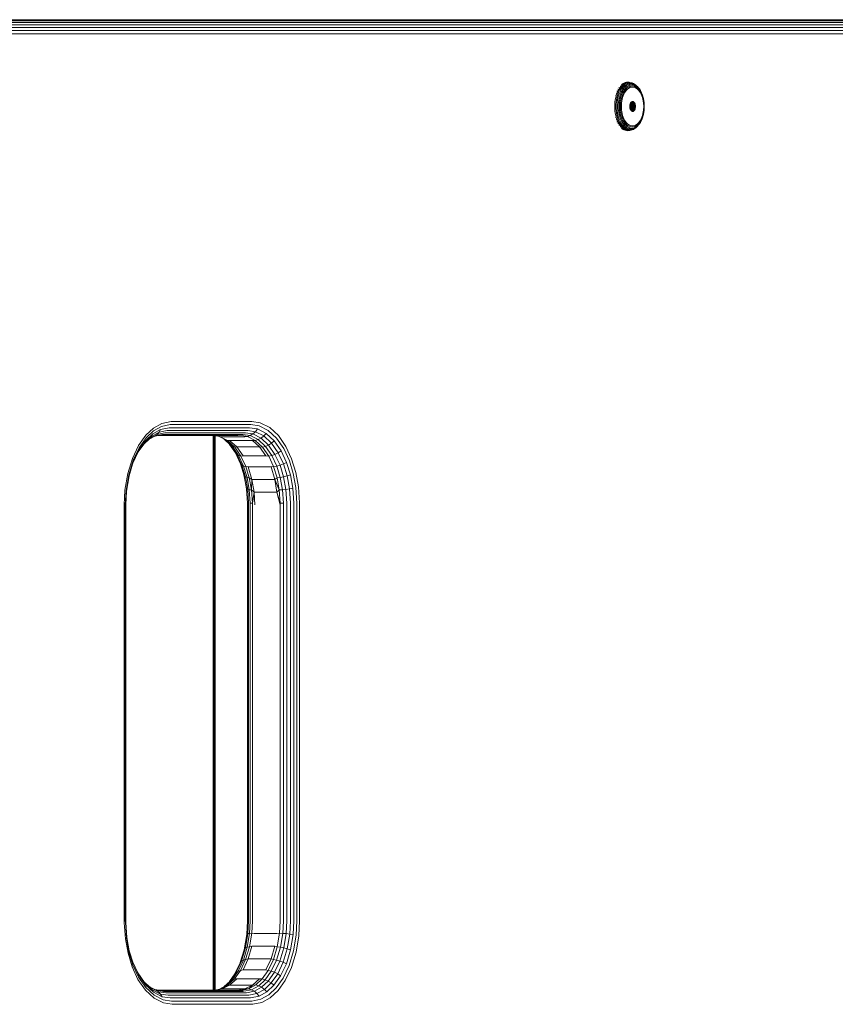
# Model space of a CAD drawing. Units: millimetres. Extents: x 1352 to 578302, y -1972 to 596964.
# Drawn here: x 6590 to 6825, y 6630 to 6915 of the extents above; entities that cross this region are included whole.
import ezdxf

# ---------------------------------------------------------------- set-up
doc = ezdxf.new("R2010")
doc.units = ezdxf.units.MM
doc.layers.add('Контур', color=7, linetype='Continuous', lineweight=15)

msp = doc.modelspace()

# ---------------------------------------------------------------- linework, layer by layer
at = {"layer": 'Контур'}
for p, q in [((7350.315, 6914.517), (6354.13, 6914.517)), ((7049.032, 6914.516), (6354.13, 6914.516)), ((6354.13, 6914.433), (7056.329, 6914.433)), ((7057.091, 6914.165), (6354.13, 6914.165)), ((7057.824, 6913.701), (6354.13, 6913.701)), ((7058.479, 6913.052), (6354.13, 6913.052)), ((7059.011, 6912.253), (6354.13, 6912.252)), ((7059.391, 6911.357), (6354.13, 6911.357)), ((7059.61, 6910.426), (6354.13, 6910.426)), ((6762.438, 6894.415), (6762.746, 6894.898)), ((6762.484, 6894.92), (6762.746, 6894.898)), ((6762.746, 6894.898), (6763.079, 6895.321)), ((6762.818, 6895.345), (6763.079, 6895.321)), ((6763.038, 6894.828), (6763.367, 6895.245)), ((6763.079, 6895.321), (6763.432, 6895.678)), ((6763.171, 6895.704), (6763.432, 6895.678)), ((6763.223, 6895.745), (6763.538, 6895.994)), ((6763.344, 6894.705), (6763.665, 6895.113)), ((6763.367, 6895.245), (6763.715, 6895.598)), ((6763.432, 6895.678), (6763.797, 6895.968)), ((6763.538, 6895.994), (6763.913, 6896.216)), ((6763.646, 6894.534), (6763.957, 6894.928)), ((6763.665, 6895.113), (6764.005, 6895.458)), ((6763.715, 6895.598), (6764.076, 6895.883)), ((6763.797, 6895.968), (6764.17, 6896.188)), ((6763.913, 6896.216), (6764.288, 6896.369)), ((6763.957, 6894.928), (6764.286, 6895.261)), ((6764.005, 6895.458), (6764.358, 6895.737)), ((6764.076, 6895.883), (6764.443, 6896.101)), ((6764.17, 6896.188), (6764.544, 6896.341)), ((6764.223, 6894.7), (6764.538, 6895.02)), ((6764.286, 6895.261), (6764.627, 6895.531)), ((6764.288, 6896.369), (6764.659, 6896.457)), ((6764.358, 6895.737), (6764.717, 6895.949)), ((6764.443, 6896.101), (6764.812, 6896.251)), ((6764.538, 6895.02), (6764.865, 6895.279)), ((6764.544, 6896.341), (6764.913, 6896.429)), ((6764.627, 6895.531), (6764.975, 6895.737)), ((6764.659, 6896.457), (6765.021, 6896.486)), ((6764.717, 6895.949), (6765.078, 6896.096)), ((6764.748, 6894.749), (6765.059, 6894.995)), ((6764.812, 6896.251), (6765.177, 6896.339)), ((6764.865, 6895.279), (6765.198, 6895.475)), ((6764.913, 6896.429), (6765.274, 6896.457)), ((6764.975, 6895.737), (6765.323, 6895.879)), ((6765.021, 6896.486), (6765.382, 6896.457)), ((6765.059, 6894.995), (6765.376, 6895.183)), ((6765.078, 6896.096), (6765.434, 6896.181)), ((6765.177, 6896.339), (6765.532, 6896.366)), ((6765.532, 6895.612), (6765.198, 6895.475)), ((6765.274, 6896.457), (6765.634, 6896.429)), ((6765.323, 6895.879), (6765.668, 6895.961)), ((6765.376, 6895.183), (6765.693, 6895.313)), ((6765.382, 6896.457), (6765.634, 6896.429)), ((6765.434, 6896.181), (6765.782, 6896.209)), ((6765.801, 6895.001), (6765.5, 6894.879)), ((6765.532, 6896.366), (6765.888, 6896.339)), ((6766.185, 6895.716), (6765.532, 6895.612)), ((6765.634, 6896.429), (6766.003, 6896.341)), ((6765.668, 6895.961), (6766.004, 6895.988)), ((6765.693, 6895.313), (6766.314, 6895.411)), ((6765.782, 6896.209), (6766.129, 6896.181)), ((6766.388, 6895.095), (6765.801, 6895.001)), ((6765.888, 6896.339), (6766.253, 6896.251)), ((6766.003, 6896.341), (6766.253, 6896.251)), ((6766.004, 6895.988), (6766.34, 6895.961)), ((6766.129, 6896.181), (6766.485, 6896.096)), ((6766.185, 6895.716), (6766.837, 6895.612)), ((6766.253, 6896.251), (6766.622, 6896.101)), ((6766.314, 6895.411), (6766.934, 6895.313)), ((6766.34, 6895.961), (6766.837, 6895.612)), ((6766.34, 6895.961), (6766.684, 6895.879)), ((6766.975, 6895.001), (6766.388, 6895.095)), ((6766.485, 6896.096), (6766.846, 6895.949)), ((6766.622, 6896.101), (6766.989, 6895.883)), ((6766.684, 6895.879), (6767.033, 6895.737)), ((6766.837, 6895.612), (6767.171, 6895.475)), ((6766.846, 6895.949), (6767.205, 6895.737)), ((6766.934, 6895.313), (6767.251, 6895.183)), ((6767.276, 6894.879), (6766.975, 6895.001)), ((6766.989, 6895.883), (6767.205, 6895.737)), ((6767.033, 6895.737), (6767.381, 6895.531)), ((6767.171, 6895.475), (6767.504, 6895.279)), ((6767.205, 6895.737), (6767.558, 6895.458)), ((6767.251, 6895.183), (6767.568, 6894.995)), ((6767.381, 6895.531), (6767.722, 6895.261)), ((6767.504, 6895.279), (6767.831, 6895.02)), ((6767.558, 6895.458), (6767.898, 6895.113)), ((6767.568, 6894.995), (6767.879, 6894.749)), ((6767.722, 6895.261), (6768.051, 6894.928)), ((6767.831, 6895.02), (6768.146, 6894.7)), ((6767.898, 6895.113), (6768.051, 6894.928)), ((6768.051, 6894.928), (6768.361, 6894.534)), ((6761.418, 6891.404), (6761.545, 6892.052)), ((6761.448, 6892.701), (6761.711, 6892.688)), ((6761.545, 6892.052), (6761.711, 6892.688)), ((6761.654, 6893.316), (6761.917, 6893.301)), ((6761.711, 6892.688), (6761.917, 6893.301)), ((6761.852, 6892.018), (6762.017, 6892.646)), ((6761.898, 6893.898), (6762.16, 6893.88)), ((6761.917, 6893.301), (6762.16, 6893.88)), ((6762.017, 6892.646), (6762.22, 6893.251)), ((6762.16, 6893.88), (6762.438, 6894.415)), ((6762.176, 6894.435), (6762.438, 6894.415)), ((6762.186, 6891.96), (6762.346, 6892.573)), ((6762.22, 6893.251), (6762.46, 6893.823)), ((6762.346, 6892.573), (6762.545, 6893.165)), ((6762.46, 6893.823), (6762.734, 6894.351)), ((6762.526, 6891.879), (6762.681, 6892.472)), ((6762.545, 6893.165), (6762.779, 6893.723)), ((6762.681, 6892.472), (6762.873, 6893.044)), ((6762.734, 6894.351), (6763.038, 6894.828)), ((6762.779, 6893.723), (6763.047, 6894.24)), ((6762.852, 6891.779), (6763.001, 6892.347)), ((6762.873, 6893.044), (6763.1, 6893.584)), ((6763.001, 6892.347), (6763.185, 6892.895)), ((6763.047, 6894.24), (6763.344, 6894.705)), ((6763.1, 6893.584), (6763.359, 6894.083)), ((6763.144, 6891.667), (6763.286, 6892.207)), ((6763.185, 6892.895), (6763.402, 6893.413)), ((6763.286, 6892.207), (6763.46, 6892.728)), ((6763.359, 6894.083), (6763.646, 6894.534)), ((6763.522, 6892.062), (6763.388, 6891.55)), ((6763.402, 6893.413), (6763.65, 6893.891)), ((6763.46, 6892.728), (6763.667, 6893.221)), ((6763.687, 6892.555), (6763.522, 6892.062)), ((6763.65, 6893.891), (6763.926, 6894.323)), ((6763.667, 6893.221), (6763.903, 6893.676)), ((6763.883, 6893.021), (6763.687, 6892.555)), ((6764.106, 6893.452), (6763.883, 6893.021)), ((6763.903, 6893.676), (6764.165, 6894.086)), ((6763.926, 6894.323), (6764.223, 6894.7)), ((6764.354, 6893.841), (6764.106, 6893.452)), ((6764.165, 6894.086), (6764.448, 6894.446)), ((6764.622, 6894.181), (6764.354, 6893.841)), ((6764.448, 6894.446), (6764.748, 6894.749)), ((6764.906, 6894.468), (6764.622, 6894.181)), ((6765.2, 6894.701), (6764.906, 6894.468)), ((6765.5, 6894.879), (6765.2, 6894.701)), ((6767.576, 6894.701), (6767.276, 6894.879)), ((6767.87, 6894.468), (6767.576, 6894.701)), ((6768.154, 6894.181), (6767.87, 6894.468)), ((6767.879, 6894.749), (6768.179, 6894.446)), ((6768.146, 6894.7), (6768.443, 6894.323)), ((6768.422, 6893.841), (6768.154, 6894.181)), ((6768.179, 6894.446), (6768.462, 6894.086)), ((6768.361, 6894.534), (6768.649, 6894.083)), ((6768.67, 6893.452), (6768.422, 6893.841)), ((6768.443, 6894.323), (6768.719, 6893.891)), ((6768.462, 6894.086), (6768.724, 6893.676)), ((6768.649, 6894.083), (6768.908, 6893.584)), ((6768.893, 6893.021), (6768.67, 6893.452)), ((6768.719, 6893.891), (6768.967, 6893.413)), ((6768.724, 6893.676), (6768.96, 6893.221)), ((6769.089, 6892.555), (6768.893, 6893.021)), ((6768.908, 6893.584), (6769.134, 6893.044)), ((6768.96, 6893.221), (6769.167, 6892.728)), ((6768.967, 6893.413), (6769.184, 6892.895)), ((6769.254, 6892.062), (6769.089, 6892.555)), ((6769.134, 6893.044), (6769.326, 6892.472)), ((6769.167, 6892.728), (6769.341, 6892.207)), ((6769.184, 6892.895), (6769.368, 6892.347)), ((6769.388, 6891.55), (6769.254, 6892.062)), ((6769.326, 6892.472), (6769.368, 6892.347)), ((6769.341, 6892.207), (6769.483, 6891.667)), ((6769.368, 6892.347), (6769.517, 6891.779)), ((6761.263, 6889.486), (6761.28, 6890.112)), ((6761.263, 6889.486), (6761.28, 6888.859)), ((6761.28, 6890.112), (6761.33, 6890.754)), ((6761.33, 6890.754), (6761.418, 6891.404)), ((6761.574, 6889.486), (6761.59, 6890.104)), ((6761.574, 6889.486), (6761.59, 6888.867)), ((6761.59, 6890.104), (6761.641, 6890.738)), ((6761.641, 6890.738), (6761.727, 6891.379)), ((6761.727, 6891.379), (6761.852, 6892.018)), ((6761.914, 6889.486), (6761.93, 6890.09)), ((6761.914, 6889.486), (6761.93, 6888.882)), ((6761.93, 6890.09), (6761.979, 6890.709)), ((6761.979, 6890.709), (6762.064, 6891.336)), ((6762.064, 6891.336), (6762.186, 6891.96)), ((6762.264, 6889.486), (6762.279, 6890.07)), ((6762.264, 6889.486), (6762.279, 6888.901)), ((6762.279, 6890.07), (6762.326, 6890.669)), ((6762.326, 6890.669), (6762.408, 6891.275)), ((6762.408, 6891.275), (6762.526, 6891.879)), ((6762.601, 6889.486), (6762.66, 6890.619)), ((6762.601, 6889.486), (6762.66, 6888.352)), ((6762.66, 6890.619), (6762.739, 6891.2)), ((6762.739, 6891.2), (6762.852, 6891.779)), ((6762.905, 6889.486), (6762.962, 6890.564)), ((6762.905, 6889.486), (6762.962, 6888.407)), ((6762.962, 6890.564), (6763.036, 6891.116)), ((6763.036, 6891.116), (6763.144, 6891.667)), ((6763.161, 6889.486), (6763.215, 6890.506)), ((6763.161, 6889.486), (6763.215, 6888.465)), ((6763.286, 6891.029), (6763.215, 6890.506)), ((6763.388, 6891.55), (6763.286, 6891.029)), ((6765.591, 6889.75), (6765.577, 6889.486)), ((6765.577, 6889.486), (6765.591, 6889.222)), ((6765.85, 6889.405), (6765.581, 6889.405)), ((6765.591, 6889.75), (6765.636, 6890.019)), ((6765.636, 6888.952), (6765.591, 6889.222)), ((6765.636, 6890.019), (6765.713, 6890.279)), ((6765.765, 6890.124), (6765.667, 6890.124)), ((6765.713, 6890.279), (6765.821, 6890.511)), ((6765.716, 6890.285), (6765.719, 6890.279)), ((6767.109, 6890.279), (6765.719, 6890.279)), ((6765.719, 6890.279), (6765.796, 6890.019)), ((6767.187, 6890.019), (6765.796, 6890.019)), ((6765.796, 6890.019), (6765.841, 6889.75)), ((6765.841, 6889.222), (6765.796, 6888.952)), ((6765.821, 6890.511), (6765.955, 6890.699)), ((6767.001, 6890.511), (6765.821, 6890.511)), ((6767.231, 6889.75), (6765.841, 6889.75)), ((6765.855, 6889.486), (6765.841, 6889.75)), ((6765.855, 6889.486), (6765.841, 6889.222)), ((6767.231, 6889.222), (6765.841, 6889.222)), ((6767.245, 6889.486), (6765.855, 6889.486)), ((6765.955, 6890.699), (6766.104, 6890.834)), ((6766.868, 6890.699), (6765.955, 6890.699)), ((6766.104, 6890.834), (6766.259, 6890.911)), ((6766.718, 6890.834), (6766.104, 6890.834)), ((6766.259, 6890.911), (6766.411, 6890.936)), ((6766.563, 6890.911), (6766.259, 6890.911)), ((6766.411, 6890.936), (6766.563, 6890.911)), ((6766.563, 6890.911), (6766.718, 6890.834)), ((6766.718, 6890.834), (6766.868, 6890.699)), ((6766.868, 6890.699), (6767.001, 6890.511)), ((6767.001, 6890.511), (6767.109, 6890.279)), ((6767.109, 6890.279), (6767.187, 6890.019)), ((6767.187, 6890.019), (6767.231, 6889.75)), ((6767.231, 6889.222), (6767.187, 6888.952)), ((6767.245, 6889.486), (6767.231, 6889.75)), ((6767.245, 6889.486), (6767.231, 6889.222)), ((6769.49, 6891.029), (6769.388, 6891.55)), ((6769.483, 6891.667), (6769.591, 6891.116)), ((6769.561, 6890.506), (6769.49, 6891.029)), ((6769.517, 6891.779), (6769.63, 6891.2)), ((6769.615, 6889.486), (6769.561, 6890.506)), ((6769.615, 6889.486), (6769.561, 6888.465)), ((6769.665, 6890.564), (6769.591, 6891.116)), ((6769.709, 6890.619), (6769.63, 6891.2)), ((6769.722, 6889.486), (6769.665, 6890.564)), ((6769.722, 6889.486), (6769.665, 6888.407)), ((6769.768, 6889.486), (6769.709, 6890.619)), ((6769.768, 6889.486), (6769.709, 6888.352)), ((6761.28, 6888.859), (6761.33, 6888.217)), ((6761.418, 6887.567), (6761.33, 6888.217)), ((6761.545, 6886.919), (6761.418, 6887.567)), ((6761.711, 6886.284), (6761.545, 6886.919)), ((6761.59, 6888.867), (6761.641, 6888.234)), ((6761.727, 6887.592), (6761.641, 6888.234)), ((6761.852, 6886.953), (6761.727, 6887.592)), ((6762.017, 6886.325), (6761.852, 6886.953)), ((6761.93, 6888.882), (6761.979, 6888.262)), ((6762.064, 6887.636), (6761.979, 6888.262)), ((6762.186, 6887.011), (6762.064, 6887.636)), ((6762.346, 6886.398), (6762.186, 6887.011)), ((6762.279, 6888.901), (6762.326, 6888.303)), ((6762.326, 6888.303), (6762.408, 6887.697)), ((6762.545, 6885.807), (6762.346, 6886.398)), ((6762.526, 6887.092), (6762.408, 6887.697)), ((6762.681, 6886.499), (6762.526, 6887.092)), ((6762.66, 6888.352), (6762.739, 6887.771)), ((6762.873, 6885.928), (6762.681, 6886.499)), ((6762.852, 6887.192), (6762.739, 6887.771)), ((6763.001, 6886.624), (6762.852, 6887.192)), ((6762.962, 6888.407), (6763.036, 6887.855)), ((6763.185, 6886.076), (6763.001, 6886.624)), ((6763.144, 6887.304), (6763.036, 6887.855)), ((6763.286, 6886.764), (6763.144, 6887.304)), ((6763.215, 6888.465), (6763.286, 6887.942)), ((6763.286, 6887.942), (6763.388, 6887.421)), ((6763.46, 6886.243), (6763.286, 6886.764)), ((6763.388, 6887.421), (6763.522, 6886.909)), ((6763.522, 6886.909), (6763.687, 6886.416)), ((6763.687, 6886.416), (6763.883, 6885.95)), ((6765.713, 6888.692), (6765.636, 6888.952)), ((6765.723, 6888.705), (6765.709, 6888.705)), ((6765.821, 6888.46), (6765.713, 6888.692)), ((6765.719, 6888.692), (6765.716, 6888.686)), ((6765.796, 6888.952), (6765.719, 6888.692)), ((6767.109, 6888.692), (6765.719, 6888.692)), ((6767.187, 6888.952), (6765.796, 6888.952)), ((6765.955, 6888.272), (6765.821, 6888.46)), ((6767.001, 6888.46), (6765.821, 6888.46)), ((6766.104, 6888.138), (6765.955, 6888.272)), ((6766.868, 6888.272), (6765.955, 6888.272)), ((6766.259, 6888.06), (6766.104, 6888.138)), ((6766.718, 6888.138), (6766.104, 6888.138)), ((6766.411, 6888.036), (6766.259, 6888.06)), ((6766.563, 6888.06), (6766.259, 6888.06)), ((6766.563, 6888.06), (6766.411, 6888.036)), ((6766.718, 6888.138), (6766.563, 6888.06)), ((6766.868, 6888.272), (6766.718, 6888.138)), ((6767.001, 6888.46), (6766.868, 6888.272)), ((6767.109, 6888.692), (6767.001, 6888.46)), ((6767.187, 6888.952), (6767.109, 6888.692)), ((6768.893, 6885.95), (6769.089, 6886.416)), ((6769.089, 6886.416), (6769.254, 6886.909)), ((6769.326, 6886.499), (6769.134, 6885.928)), ((6769.341, 6886.764), (6769.167, 6886.243)), ((6769.368, 6886.624), (6769.184, 6886.076)), ((6769.254, 6886.909), (6769.388, 6887.421)), ((6769.326, 6886.499), (6769.368, 6886.624)), ((6769.483, 6887.304), (6769.341, 6886.764)), ((6769.517, 6887.192), (6769.368, 6886.624)), ((6769.388, 6887.421), (6769.49, 6887.942)), ((6769.591, 6887.855), (6769.483, 6887.304)), ((6769.49, 6887.942), (6769.561, 6888.465)), ((6769.63, 6887.771), (6769.517, 6887.192)), ((6769.665, 6888.407), (6769.591, 6887.855)), ((6769.709, 6888.352), (6769.63, 6887.771)), ((6761.448, 6886.271), (6761.711, 6886.284)), ((6761.654, 6885.655), (6761.917, 6885.671)), ((6761.917, 6885.671), (6761.711, 6886.284)), ((6761.898, 6885.074), (6762.16, 6885.091)), ((6762.16, 6885.091), (6761.917, 6885.671)), ((6762.22, 6885.721), (6762.017, 6886.325)), ((6762.438, 6884.556), (6762.16, 6885.091)), ((6762.176, 6884.536), (6762.438, 6884.556)), ((6762.46, 6885.149), (6762.22, 6885.721)), ((6762.746, 6884.073), (6762.438, 6884.556)), ((6762.734, 6884.62), (6762.46, 6885.149)), ((6762.484, 6884.051), (6762.746, 6884.073)), ((6762.779, 6885.248), (6762.545, 6885.807)), ((6763.038, 6884.144), (6762.734, 6884.62)), ((6763.079, 6883.651), (6762.746, 6884.073)), ((6763.047, 6884.732), (6762.779, 6885.248)), ((6762.818, 6883.627), (6763.079, 6883.651)), ((6763.1, 6885.387), (6762.873, 6885.928)), ((6763.367, 6883.727), (6763.038, 6884.144)), ((6763.344, 6884.266), (6763.047, 6884.732)), ((6763.432, 6883.293), (6763.079, 6883.651)), ((6763.359, 6884.888), (6763.1, 6885.387)), ((6763.402, 6885.559), (6763.185, 6886.076)), ((6763.665, 6883.859), (6763.344, 6884.266)), ((6763.646, 6884.438), (6763.359, 6884.888)), ((6763.715, 6883.374), (6763.367, 6883.727)), ((6763.65, 6885.08), (6763.402, 6885.559)), ((6763.667, 6885.751), (6763.46, 6886.243)), ((6763.957, 6884.044), (6763.646, 6884.438)), ((6763.926, 6884.649), (6763.65, 6885.08)), ((6764.005, 6883.514), (6763.665, 6883.859)), ((6763.903, 6885.296), (6763.667, 6885.751)), ((6763.883, 6885.95), (6764.106, 6885.519)), ((6764.165, 6884.885), (6763.903, 6885.296)), ((6764.223, 6884.271), (6763.926, 6884.649)), ((6764.286, 6883.71), (6763.957, 6884.044)), ((6764.106, 6885.519), (6764.354, 6885.131)), ((6764.448, 6884.526), (6764.165, 6884.885)), ((6764.538, 6883.951), (6764.223, 6884.271)), ((6764.627, 6883.44), (6764.286, 6883.71)), ((6764.354, 6885.131), (6764.622, 6884.791)), ((6764.748, 6884.222), (6764.448, 6884.526)), ((6764.865, 6883.693), (6764.538, 6883.951)), ((6764.622, 6884.791), (6764.906, 6884.503)), ((6765.059, 6883.976), (6764.748, 6884.222)), ((6765.198, 6883.496), (6764.865, 6883.693)), ((6764.906, 6884.503), (6765.2, 6884.27)), ((6765.376, 6883.789), (6765.059, 6883.976)), ((6765.2, 6884.27), (6765.5, 6884.093)), ((6765.693, 6883.659), (6765.376, 6883.789)), ((6765.5, 6884.093), (6765.801, 6883.97)), ((6766.314, 6883.56), (6765.693, 6883.659)), ((6765.801, 6883.97), (6766.388, 6883.876)), ((6766.934, 6883.659), (6766.314, 6883.56)), ((6766.388, 6883.876), (6766.975, 6883.97)), ((6767.251, 6883.789), (6766.934, 6883.659)), ((6766.975, 6883.97), (6767.276, 6884.093)), ((6767.504, 6883.693), (6767.171, 6883.496)), ((6767.568, 6883.976), (6767.251, 6883.789)), ((6767.276, 6884.093), (6767.576, 6884.27)), ((6767.722, 6883.71), (6767.381, 6883.44)), ((6767.831, 6883.951), (6767.504, 6883.693)), ((6767.898, 6883.859), (6767.558, 6883.514)), ((6767.879, 6884.222), (6767.568, 6883.976)), ((6767.576, 6884.27), (6767.87, 6884.503)), ((6768.051, 6884.044), (6767.722, 6883.71)), ((6768.146, 6884.271), (6767.831, 6883.951)), ((6767.87, 6884.503), (6768.154, 6884.791)), ((6768.179, 6884.526), (6767.879, 6884.222)), ((6767.898, 6883.859), (6768.051, 6884.044)), ((6768.361, 6884.438), (6768.051, 6884.044)), ((6768.443, 6884.649), (6768.146, 6884.271)), ((6768.154, 6884.791), (6768.422, 6885.131)), ((6768.462, 6884.885), (6768.179, 6884.526)), ((6768.649, 6884.888), (6768.361, 6884.438)), ((6768.422, 6885.131), (6768.67, 6885.519)), ((6768.719, 6885.08), (6768.443, 6884.649)), ((6768.724, 6885.296), (6768.462, 6884.885)), ((6768.908, 6885.387), (6768.649, 6884.888)), ((6768.67, 6885.519), (6768.893, 6885.95)), ((6768.967, 6885.559), (6768.719, 6885.08)), ((6768.96, 6885.751), (6768.724, 6885.296)), ((6769.134, 6885.928), (6768.908, 6885.387)), ((6769.167, 6886.243), (6768.96, 6885.751)), ((6769.184, 6886.076), (6768.967, 6885.559)), ((6763.171, 6883.268), (6763.432, 6883.293)), ((6763.538, 6882.977), (6763.22, 6883.229)), ((6763.797, 6883.004), (6763.432, 6883.293)), ((6763.913, 6882.756), (6763.538, 6882.977)), ((6764.076, 6883.088), (6763.715, 6883.374)), ((6764.17, 6882.783), (6763.797, 6883.004)), ((6764.288, 6882.603), (6763.913, 6882.756)), ((6764.358, 6883.235), (6764.005, 6883.514)), ((6764.443, 6882.871), (6764.076, 6883.088)), ((6764.544, 6882.63), (6764.17, 6882.783)), ((6764.659, 6882.514), (6764.288, 6882.603)), ((6764.717, 6883.022), (6764.358, 6883.235)), ((6764.812, 6882.72), (6764.443, 6882.871)), ((6764.913, 6882.542), (6764.544, 6882.63)), ((6764.975, 6883.235), (6764.627, 6883.44)), ((6765.021, 6882.486), (6764.659, 6882.514)), ((6765.078, 6882.875), (6764.717, 6883.022)), ((6765.177, 6882.633), (6764.812, 6882.72)), ((6765.274, 6882.514), (6764.913, 6882.542)), ((6765.323, 6883.092), (6764.975, 6883.235)), ((6765.382, 6882.514), (6765.021, 6882.486)), ((6765.434, 6882.79), (6765.078, 6882.875)), ((6765.532, 6882.605), (6765.177, 6882.633)), ((6765.532, 6883.359), (6765.198, 6883.496)), ((6765.634, 6882.542), (6765.274, 6882.514)), ((6765.668, 6883.01), (6765.323, 6883.092)), ((6765.382, 6882.514), (6765.634, 6882.542)), ((6765.782, 6882.763), (6765.434, 6882.79)), ((6766.185, 6883.255), (6765.532, 6883.359)), ((6765.668, 6883.01), (6765.532, 6883.359)), ((6765.888, 6882.633), (6765.532, 6882.605)), ((6766.003, 6882.63), (6765.634, 6882.542)), ((6766.004, 6882.984), (6765.668, 6883.01)), ((6766.129, 6882.79), (6765.782, 6882.763)), ((6766.253, 6882.72), (6765.888, 6882.633)), ((6766.003, 6882.63), (6766.253, 6882.72)), ((6766.34, 6883.01), (6766.004, 6882.984)), ((6766.485, 6882.875), (6766.129, 6882.79)), ((6766.185, 6883.255), (6766.837, 6883.359)), ((6766.622, 6882.871), (6766.253, 6882.72)), ((6766.684, 6883.092), (6766.34, 6883.01)), ((6766.846, 6883.022), (6766.485, 6882.875)), ((6766.989, 6883.088), (6766.622, 6882.871)), ((6767.033, 6883.235), (6766.684, 6883.092)), ((6766.837, 6883.359), (6767.171, 6883.496)), ((6767.205, 6883.235), (6766.846, 6883.022)), ((6766.989, 6883.088), (6767.205, 6883.235)), ((6767.381, 6883.44), (6767.033, 6883.235)), ((6767.558, 6883.514), (6767.205, 6883.235)), ((6633.2, 6798.6), (6630.542, 6798.041)), ((6633.519, 6798.606), (6633.2, 6798.6)), ((6656.473, 6798.606), (6633.519, 6798.606)), ((6656.473, 6798.606), (6658.935, 6798.221)), ((6628.135, 6796.705), (6625.908, 6794.627)), ((6628.124, 6795.848), (6625.983, 6793.85)), ((6629.736, 6795.477), (6627.591, 6794.286)), ((6630.169, 6796.258), (6627.944, 6795.023)), ((6630.438, 6797.132), (6628.124, 6795.848)), ((6630.542, 6798.041), (6628.135, 6796.705)), ((6629.736, 6795.477), (6629.161, 6794.843)), ((6630.169, 6796.258), (6629.736, 6795.477)), ((6632.104, 6795.975), (6629.736, 6795.477)), ((6632.625, 6796.774), (6630.169, 6796.258)), ((6632.994, 6797.67), (6630.438, 6797.132)), ((6632.388, 6795.981), (6632.104, 6795.975)), ((6655.342, 6795.981), (6632.388, 6795.981)), ((6632.92, 6796.78), (6632.625, 6796.774)), ((6655.874, 6796.78), (6632.92, 6796.78)), ((6633.3, 6797.676), (6632.994, 6797.67)), ((6656.254, 6797.676), (6633.3, 6797.676)), ((6655.342, 6795.981), (6657.536, 6795.638)), ((6655.874, 6796.78), (6658.149, 6796.424)), ((6656.254, 6797.676), (6658.621, 6797.306)), ((6656.815, 6794.999), (6657.536, 6795.638)), ((6657.536, 6795.638), (6658.149, 6796.424)), ((6657.536, 6795.638), (6659.973, 6794.406)), ((6658.149, 6796.424), (6660.677, 6795.147)), ((6658.621, 6797.306), (6661.25, 6795.977)), ((6658.935, 6798.221), (6661.67, 6796.839)), ((6663.668, 6793.738), (6661.25, 6795.977)), ((6661.67, 6796.839), (6664.185, 6794.51)), ((6625.908, 6794.627), (6623.826, 6791.694)), ((6625.886, 6793.103), (6623.962, 6790.392)), ((6625.983, 6793.85), (6623.982, 6791.03)), ((6627.082, 6793.688), (6625.349, 6792.072)), ((6627.591, 6794.286), (6625.607, 6792.435)), ((6625.886, 6793.103), (6625.607, 6792.435)), ((6627.944, 6795.023), (6625.886, 6793.103)), ((6628.485, 6794.39), (6626.876, 6793.496)), ((6629.161, 6794.843), (6627.082, 6793.688)), ((6627.591, 6794.286), (6627.082, 6793.688)), ((6627.944, 6795.023), (6627.591, 6794.286)), ((6628.172, 6794.216), (6629.972, 6794.594)), ((6630.731, 6794.862), (6628.485, 6794.39)), ((6629.161, 6794.843), (6628.485, 6794.39)), ((6631.458, 6795.326), (6629.161, 6794.843)), ((6652.447, 6794.516), (6629.6, 6794.516)), ((6629.972, 6794.594), (6630.731, 6794.862)), ((6630.237, 6794.6), (6629.972, 6794.594)), ((6653.192, 6794.6), (6630.237, 6794.6)), ((6631, 6794.867), (6630.731, 6794.862)), ((6653.954, 6794.867), (6631, 6794.867)), ((6631.733, 6795.331), (6631.458, 6795.326)), ((6654.688, 6795.331), (6631.733, 6795.331)), ((6645.354, 6794.516), (6645.354, 6634.516)), ((6645.384, 6794.516), (6645.384, 6634.516)), ((6645.496, 6794.516), (6645.496, 6634.516)), ((6645.683, 6794.516), (6645.683, 6634.516)), ((6645.684, 6794.516), (6647.202, 6794.279)), ((6645.927, 6794.478), (6645.927, 6634.547)), ((6646.893, 6794.327), (6648.778, 6793.375)), ((6649.483, 6793.127), (6647.202, 6794.279)), ((6647.984, 6794.182), (6647.202, 6794.279)), ((6647.984, 6794.182), (6654.535, 6794.182)), ((6650.318, 6791.792), (6648.406, 6793.563)), ((6649.483, 6793.127), (6648.778, 6793.375)), ((6650.903, 6791.407), (6648.778, 6793.375)), ((6651.579, 6791.185), (6649.483, 6793.127)), ((6650.12, 6793.112), (6649.483, 6793.127)), ((6652.176, 6791.256), (6650.12, 6793.112)), ((6650.12, 6793.112), (6656.672, 6793.112)), ((6653.192, 6794.6), (6655.244, 6794.279)), ((6653.954, 6794.867), (6656.034, 6794.542)), ((6654.535, 6794.182), (6655.244, 6794.279)), ((6654.688, 6795.331), (6656.815, 6794.999)), ((6655.244, 6794.279), (6656.034, 6794.542)), ((6657.525, 6793.127), (6655.244, 6794.279)), ((6656.034, 6794.542), (6656.815, 6794.999)), ((6656.034, 6794.542), (6658.344, 6793.375)), ((6656.672, 6793.112), (6657.525, 6793.127)), ((6658.727, 6791.256), (6656.672, 6793.112)), ((6656.815, 6794.999), (6659.178, 6793.804)), ((6657.525, 6793.127), (6658.344, 6793.375)), ((6659.621, 6791.185), (6657.525, 6793.127)), ((6659.178, 6793.804), (6658.344, 6793.375)), ((6660.469, 6791.407), (6658.344, 6793.375)), ((6659.973, 6794.406), (6659.178, 6793.804)), ((6661.351, 6791.792), (6659.178, 6793.804)), ((6660.677, 6795.147), (6659.973, 6794.406)), ((6662.213, 6792.331), (6659.973, 6794.406)), ((6663.001, 6792.994), (6660.677, 6795.147)), ((6663.001, 6792.994), (6662.213, 6792.331)), ((6664.984, 6790.126), (6663.001, 6792.994)), ((6665.731, 6790.754), (6663.668, 6793.738)), ((6664.185, 6794.51), (6666.331, 6791.406)), ((6623.826, 6791.694), (6622.045, 6787.954)), ((6623.752, 6789.821), (6622.207, 6786.577)), ((6623.982, 6791.03), (6622.269, 6787.435)), ((6623.962, 6790.392), (6622.316, 6786.936)), ((6625.607, 6792.435), (6623.752, 6789.821)), ((6623.962, 6790.392), (6623.752, 6789.821)), ((6651.783, 6789.565), (6650.111, 6791.983)), ((6650.903, 6791.407), (6650.318, 6791.792)), ((6652.172, 6789.11), (6650.318, 6791.792)), ((6651.579, 6791.185), (6650.903, 6791.407)), ((6652.715, 6788.785), (6650.903, 6791.407)), ((6652.176, 6791.256), (6651.579, 6791.185)), ((6653.368, 6788.597), (6651.579, 6791.185)), ((6654.011, 6788.658), (6652.176, 6791.256)), ((6652.176, 6791.256), (6658.727, 6791.256)), ((6658.727, 6791.256), (6659.621, 6791.185)), ((6660.563, 6788.658), (6658.727, 6791.256)), ((6659.621, 6791.185), (6660.469, 6791.407)), ((6661.41, 6788.597), (6659.621, 6791.185)), ((6661.351, 6791.792), (6660.469, 6791.407)), ((6662.282, 6788.785), (6660.469, 6791.407)), ((6662.213, 6792.331), (6661.351, 6791.792)), ((6663.205, 6789.11), (6661.351, 6791.792)), ((6664.125, 6789.565), (6662.213, 6792.331)), ((6664.984, 6790.126), (6664.125, 6789.565)), ((6666.54, 6786.773), (6664.984, 6790.126)), ((6667.349, 6787.266), (6665.731, 6790.754)), ((6666.331, 6791.406), (6668.014, 6787.778)), ((6622.045, 6787.954), (6620.709, 6783.572)), ((6622.269, 6787.435), (6620.984, 6783.223)), ((6652.172, 6789.11), (6651.783, 6789.565)), ((6653.283, 6786.333), (6651.783, 6789.565)), ((6652.715, 6788.785), (6652.172, 6789.11)), ((6653.626, 6785.975), (6652.172, 6789.11)), ((6653.368, 6788.597), (6652.715, 6788.785)), ((6654.138, 6785.72), (6652.715, 6788.785)), ((6654.011, 6788.658), (6653.368, 6788.597)), ((6654.772, 6785.573), (6653.368, 6788.597)), ((6654.011, 6788.658), (6660.563, 6788.658)), ((6660.563, 6788.658), (6661.41, 6788.597)), ((6661.41, 6788.597), (6662.282, 6788.785)), ((6662.813, 6785.573), (6661.41, 6788.597)), ((6663.205, 6789.11), (6662.282, 6788.785)), ((6663.704, 6785.72), (6662.282, 6788.785)), ((6664.125, 6789.565), (6663.205, 6789.11)), ((6664.659, 6785.975), (6663.205, 6789.11)), ((6665.625, 6786.333), (6664.125, 6789.565)), ((6668.495, 6783.535), (6667.349, 6787.266)), ((6668.014, 6787.778), (6669.206, 6783.897)), ((6622.316, 6786.936), (6621.081, 6782.886)), ((6654.236, 6783.186), (6653.242, 6786.42)), ((6654.345, 6782.875), (6653.283, 6786.333)), ((6653.626, 6785.975), (6653.283, 6786.333)), ((6654.138, 6785.72), (6653.626, 6785.975)), ((6654.657, 6782.622), (6653.626, 6785.975)), ((6654.772, 6785.573), (6654.138, 6785.72)), ((6655.145, 6782.441), (6654.138, 6785.72)), ((6655.765, 6782.337), (6654.772, 6785.573)), ((6655.502, 6785.46), (6654.772, 6785.573)), ((6656.567, 6781.878), (6655.502, 6785.46)), ((6655.502, 6785.46), (6662.053, 6785.46)), ((6662.053, 6785.46), (6662.813, 6785.573)), ((6663.118, 6781.878), (6662.053, 6785.46)), ((6662.813, 6785.573), (6663.704, 6785.72)), ((6663.807, 6782.337), (6662.813, 6785.573)), ((6664.659, 6785.975), (6663.704, 6785.72)), ((6664.711, 6782.441), (6663.704, 6785.72)), ((6665.625, 6786.333), (6664.659, 6785.975)), ((6665.69, 6782.622), (6664.659, 6785.975)), ((6666.54, 6786.773), (6665.625, 6786.333)), ((6666.688, 6782.875), (6665.625, 6786.333)), ((6667.642, 6783.186), (6666.54, 6786.773)), ((6620.709, 6783.572), (6619.915, 6778.806)), ((6620.222, 6778.64), (6620.984, 6783.223)), ((6620.348, 6778.481), (6621.081, 6782.886)), ((6654.345, 6782.875), (6654.236, 6783.186)), ((6654.945, 6779.31), (6654.236, 6783.186)), ((6654.657, 6782.622), (6654.345, 6782.875)), ((6655.028, 6779.138), (6654.345, 6782.875)), ((6655.145, 6782.441), (6654.657, 6782.622)), ((6655.319, 6778.998), (6654.657, 6782.622)), ((6655.765, 6782.337), (6655.145, 6782.441)), ((6655.793, 6778.898), (6655.145, 6782.441)), ((6656.405, 6778.841), (6655.765, 6782.337)), ((6656.567, 6781.878), (6655.765, 6782.337)), ((6656.567, 6781.878), (6656.405, 6778.841)), ((6657.181, 6778.156), (6656.567, 6781.878)), ((6656.567, 6781.878), (6663.118, 6781.878)), ((6663.118, 6781.878), (6663.807, 6782.337)), ((6663.118, 6781.878), (6664.447, 6778.841)), ((6663.733, 6778.156), (6663.118, 6781.878)), ((6663.807, 6782.337), (6664.711, 6782.441)), ((6664.447, 6778.841), (6663.807, 6782.337)), ((6665.69, 6782.622), (6664.711, 6782.441)), ((6665.359, 6778.898), (6664.711, 6782.441)), ((6666.688, 6782.875), (6665.69, 6782.622)), ((6666.352, 6778.998), (6665.69, 6782.622)), ((6667.642, 6783.186), (6666.688, 6782.875)), ((6667.371, 6779.138), (6666.688, 6782.875)), ((6668.351, 6779.31), (6667.642, 6783.186)), ((6669.233, 6779.503), (6668.495, 6783.535)), ((6669.206, 6783.897), (6669.973, 6779.703)), ((6619.694, 6774.516), (6619.915, 6778.806)), ((6620.009, 6774.516), (6620.222, 6778.64)), ((6620.143, 6774.516), (6620.348, 6778.481)), ((6655.028, 6779.138), (6654.945, 6779.31)), ((6655.241, 6775.029), (6654.945, 6779.31)), ((6655.314, 6775.011), (6655.028, 6779.138)), ((6655.319, 6778.998), (6655.028, 6779.138)), ((6655.793, 6778.898), (6655.319, 6778.998)), ((6655.596, 6774.996), (6655.319, 6778.998)), ((6656.405, 6778.841), (6655.793, 6778.898)), ((6656.064, 6774.985), (6655.793, 6778.898)), ((6656.672, 6774.979), (6656.405, 6778.841)), ((6657.181, 6778.156), (6656.405, 6778.841)), ((6663.733, 6778.156), (6664.447, 6778.841)), ((6664.447, 6778.841), (6665.359, 6778.898)), ((6664.714, 6774.979), (6664.447, 6778.841)), ((6666.352, 6778.998), (6665.359, 6778.898)), ((6665.63, 6774.985), (6665.359, 6778.898)), ((6667.371, 6779.138), (6666.352, 6778.998)), ((6666.629, 6774.996), (6666.352, 6778.998)), ((6668.351, 6779.31), (6667.371, 6779.138)), ((6667.657, 6775.011), (6667.371, 6779.138)), ((6668.647, 6775.029), (6668.351, 6779.31)), ((6669.541, 6775.05), (6669.233, 6779.503)), ((6670.294, 6775.071), (6669.973, 6779.703)), ((6657.181, 6778.156), (6656.672, 6774.979)), ((6657.372, 6774.516), (6657.181, 6778.156)), ((6663.733, 6778.156), (6657.181, 6778.156)), ((6663.733, 6778.156), (6664.714, 6774.979)), ((6664.717, 6774.516), (6663.733, 6778.156)), ((6619.694, 6774.516), (6619.694, 6654.516)), ((6620.009, 6774.516), (6620.009, 6654.516)), ((6620.143, 6774.516), (6620.143, 6654.516)), ((6655.244, 6774.516), (6655.241, 6775.029)), ((6655.244, 6654.516), (6655.244, 6774.516)), ((6655.317, 6774.516), (6655.314, 6775.011)), ((6655.317, 6654.516), (6655.317, 6774.516)), ((6655.599, 6774.516), (6655.596, 6774.996)), ((6655.599, 6654.516), (6655.599, 6774.516)), ((6656.064, 6774.985), (6656.672, 6774.979)), ((6656.067, 6774.516), (6656.064, 6774.985)), ((6656.067, 6654.516), (6656.067, 6774.516)), ((6656.675, 6774.516), (6656.672, 6774.979)), ((6656.675, 6654.516), (6656.675, 6774.516)), ((6665.63, 6774.985), (6664.714, 6774.979)), ((6664.717, 6774.516), (6664.714, 6774.979)), ((6664.717, 6654.516), (6664.717, 6774.516)), ((6665.633, 6774.516), (6665.63, 6774.985)), ((6665.633, 6774.516), (6665.633, 6654.516)), ((6666.632, 6774.516), (6666.629, 6774.996)), ((6666.632, 6774.516), (6666.632, 6654.516)), ((6667.66, 6774.516), (6667.657, 6775.011)), ((6667.66, 6774.516), (6667.66, 6654.516)), ((6668.651, 6774.516), (6668.647, 6775.029)), ((6668.651, 6774.516), (6668.651, 6654.516)), ((6669.544, 6774.516), (6669.541, 6775.05)), ((6669.544, 6774.516), (6669.544, 6654.516)), ((6670.298, 6774.516), (6670.294, 6775.071)), ((6670.298, 6774.516), (6670.298, 6654.516)), ((6619.694, 6654.516), (6619.698, 6653.961)), ((6619.698, 6653.961), (6620.019, 6649.329)), ((6620.009, 6654.516), (6620.013, 6653.983)), ((6620.013, 6653.983), (6620.321, 6649.53)), ((6620.143, 6654.516), (6620.147, 6654.003)), ((6620.147, 6654.003), (6620.443, 6649.722)), ((6655.244, 6654.516), (6655.04, 6650.552)), ((6655.317, 6654.516), (6655.12, 6650.694)), ((6655.599, 6654.516), (6655.409, 6650.81)), ((6656.067, 6654.516), (6655.88, 6650.892)), ((6656.675, 6654.516), (6656.491, 6650.94)), ((6664.717, 6654.516), (6664.533, 6650.94)), ((6665.633, 6654.516), (6665.446, 6650.892)), ((6666.632, 6654.516), (6666.442, 6650.81)), ((6667.66, 6654.516), (6667.463, 6650.694)), ((6668.651, 6654.516), (6668.446, 6650.552)), ((6669.544, 6654.516), (6669.332, 6650.392)), ((6670.298, 6654.516), (6670.077, 6650.226)), ((6655.12, 6650.694), (6654.414, 6646.447)), ((6655.409, 6650.81), (6654.723, 6646.691)), ((6655.12, 6650.694), (6655.04, 6650.552)), ((6655.409, 6650.81), (6655.12, 6650.694)), ((6655.88, 6650.892), (6655.21, 6646.866)), ((6655.88, 6650.892), (6655.409, 6650.81)), ((6655.83, 6646.966), (6656.491, 6650.94)), ((6656.491, 6650.94), (6655.88, 6650.892)), ((6657.181, 6650.877), (6656.491, 6650.94)), ((6657.181, 6650.877), (6663.732, 6650.877)), ((6663.732, 6650.877), (6664.533, 6650.94)), ((6663.872, 6646.966), (6664.533, 6650.94)), ((6664.533, 6650.94), (6665.446, 6650.892)), ((6665.446, 6650.892), (6664.776, 6646.866)), ((6665.446, 6650.892), (6666.442, 6650.81)), ((6666.442, 6650.81), (6665.756, 6646.691)), ((6666.442, 6650.81), (6667.463, 6650.694)), ((6667.463, 6650.694), (6666.756, 6646.447)), ((6667.463, 6650.694), (6668.446, 6650.552)), ((6620.019, 6649.329), (6620.786, 6645.135)), ((6620.321, 6649.53), (6621.058, 6645.497)), ((6620.443, 6649.722), (6621.152, 6645.846)), ((6655.04, 6650.552), (6654.307, 6646.147)), ((6668.446, 6650.552), (6667.713, 6646.147)), ((6669.332, 6650.392), (6668.57, 6645.81)), ((6670.077, 6650.226), (6669.284, 6645.46)), ((6620.786, 6645.135), (6621.978, 6641.254)), ((6621.058, 6645.497), (6622.205, 6641.767)), ((6621.152, 6645.846), (6622.254, 6642.26)), ((6653.181, 6642.455), (6654.307, 6646.147)), ((6653.223, 6642.543), (6654.414, 6646.447)), ((6653.568, 6642.905), (6654.723, 6646.691)), ((6654.081, 6643.164), (6655.21, 6646.866)), ((6654.414, 6646.447), (6654.307, 6646.147)), ((6654.723, 6646.691), (6654.414, 6646.447)), ((6654.715, 6643.313), (6655.83, 6646.966)), ((6655.21, 6646.866), (6654.723, 6646.691)), ((6655.83, 6646.966), (6655.21, 6646.866)), ((6655.502, 6643.572), (6656.567, 6647.154)), ((6656.567, 6647.154), (6655.83, 6646.966)), ((6656.567, 6647.154), (6663.118, 6647.154)), ((6662.053, 6643.572), (6663.118, 6647.154)), ((6662.757, 6643.313), (6663.872, 6646.966)), ((6663.118, 6647.154), (6663.872, 6646.966)), ((6663.647, 6643.164), (6664.776, 6646.866)), ((6663.872, 6646.966), (6664.776, 6646.866)), ((6664.601, 6642.905), (6665.756, 6646.691)), ((6665.756, 6646.691), (6664.776, 6646.866)), ((6665.565, 6642.543), (6666.756, 6646.447)), ((6666.756, 6646.447), (6665.756, 6646.691)), ((6666.478, 6642.097), (6667.713, 6646.147)), ((6667.713, 6646.147), (6666.756, 6646.447)), ((6667.284, 6641.597), (6668.57, 6645.81)), ((6667.947, 6641.078), (6669.284, 6645.46)), ((6622.145, 6642.613), (6623.605, 6639.467)), ((6622.254, 6642.26), (6623.809, 6638.907)), ((6651.636, 6639.211), (6653.223, 6642.543)), ((6652.029, 6639.674), (6653.568, 6642.905)), ((6652.576, 6640.005), (6654.081, 6643.164)), ((6653.568, 6642.905), (6653.223, 6642.543)), ((6653.231, 6640.196), (6654.715, 6643.313)), ((6654.081, 6643.164), (6653.568, 6642.905)), ((6654.011, 6640.374), (6655.502, 6643.572)), ((6654.715, 6643.313), (6654.081, 6643.164)), ((6655.502, 6643.572), (6654.715, 6643.313)), ((6655.502, 6643.572), (6662.053, 6643.572)), ((6660.562, 6640.374), (6662.053, 6643.572)), ((6661.272, 6640.196), (6662.757, 6643.313)), ((6662.053, 6643.572), (6662.757, 6643.313)), ((6662.142, 6640.005), (6663.647, 6643.164)), ((6662.757, 6643.313), (6663.647, 6643.164)), ((6663.062, 6639.674), (6664.601, 6642.905)), ((6664.601, 6642.905), (6663.647, 6643.164)), ((6663.978, 6639.211), (6665.565, 6642.543)), ((6665.565, 6642.543), (6664.601, 6642.905)), ((6664.832, 6638.641), (6666.478, 6642.097)), ((6666.478, 6642.097), (6665.565, 6642.543)), ((6621.978, 6641.254), (6623.661, 6637.626)), ((6622.205, 6641.767), (6623.823, 6638.279)), ((6623.605, 6639.467), (6625.517, 6636.702)), ((6623.809, 6638.907), (6623.605, 6639.467)), ((6650.039, 6636.96), (6651.636, 6639.211)), ((6650.23, 6637.139), (6652.029, 6639.674)), ((6650.817, 6637.527), (6652.576, 6640.005)), ((6651.495, 6637.75), (6653.231, 6640.196)), ((6652.029, 6639.674), (6651.636, 6639.211)), ((6652.576, 6640.005), (6652.029, 6639.674)), ((6653.231, 6640.196), (6652.576, 6640.005)), ((6654.011, 6640.374), (6653.231, 6640.196)), ((6654.011, 6640.374), (6660.562, 6640.374)), ((6659.537, 6637.75), (6661.272, 6640.196)), ((6660.383, 6637.527), (6662.142, 6640.005)), ((6660.562, 6640.374), (6661.272, 6640.196)), ((6661.263, 6637.139), (6663.062, 6639.674)), ((6661.272, 6640.196), (6662.142, 6640.005)), ((6662.123, 6636.597), (6663.978, 6639.211)), ((6663.062, 6639.674), (6662.142, 6640.005)), ((6663.978, 6639.211), (6663.062, 6639.674)), ((6664.832, 6638.641), (6663.978, 6639.211)), ((6665.572, 6638.002), (6667.284, 6641.597)), ((6666.166, 6637.339), (6667.947, 6641.078)), ((6623.661, 6637.626), (6625.807, 6634.522)), ((6623.809, 6638.907), (6625.793, 6636.038)), ((6623.823, 6638.279), (6625.886, 6635.295)), ((6625.276, 6637.05), (6627.243, 6635.228)), ((6625.517, 6636.702), (6627.757, 6634.626)), ((6625.793, 6636.038), (6625.517, 6636.702)), ((6648.512, 6635.536), (6650.23, 6637.139)), ((6648.936, 6635.772), (6650.817, 6637.527)), ((6649.638, 6636.018), (6651.495, 6637.75)), ((6650.12, 6635.92), (6652.176, 6637.776)), ((6650.817, 6637.527), (6650.23, 6637.139)), ((6651.495, 6637.75), (6650.817, 6637.527)), ((6652.176, 6637.776), (6651.495, 6637.75)), ((6652.176, 6637.776), (6658.727, 6637.776)), ((6656.672, 6635.92), (6658.727, 6637.776)), ((6657.68, 6636.018), (6659.537, 6637.75)), ((6658.502, 6635.772), (6660.383, 6637.527)), ((6658.727, 6637.776), (6659.537, 6637.75)), ((6659.339, 6635.344), (6661.263, 6637.139)), ((6659.537, 6637.75), (6660.383, 6637.527)), ((6660.139, 6634.746), (6662.123, 6636.597)), ((6661.263, 6637.139), (6660.383, 6637.527)), ((6662.123, 6636.597), (6661.263, 6637.139)), ((6662.908, 6635.93), (6662.123, 6636.597)), ((6662.908, 6635.93), (6664.832, 6638.641)), ((6663.571, 6635.182), (6665.572, 6638.002)), ((6664.084, 6634.405), (6666.166, 6637.339)), ((6625.793, 6636.038), (6628.117, 6633.885)), ((6625.807, 6634.522), (6628.322, 6632.193)), ((6625.886, 6635.295), (6628.304, 6633.055)), ((6628.92, 6634.49), (6626.982, 6635.47)), ((6629.606, 6634.034), (6627.243, 6635.228)), ((6627.757, 6634.626), (6627.243, 6635.228)), ((6630.194, 6633.395), (6627.757, 6634.626)), ((6628.117, 6633.885), (6627.757, 6634.626)), ((6630.645, 6632.608), (6628.117, 6633.885)), ((6630.237, 6634.433), (6628.495, 6634.705)), ((6629.606, 6634.034), (6628.92, 6634.49)), ((6631, 6634.165), (6628.92, 6634.49)), ((6630.194, 6633.395), (6629.606, 6634.034)), ((6631.733, 6633.701), (6629.606, 6634.034)), ((6629.704, 6634.516), (6652.447, 6634.516)), ((6630.237, 6634.433), (6653.192, 6634.433)), ((6631, 6634.165), (6653.954, 6634.165)), ((6631.733, 6633.701), (6654.688, 6633.701)), ((6645.717, 6634.516), (6647.984, 6634.85)), ((6645.953, 6634.551), (6647.632, 6634.904)), ((6647.216, 6634.816), (6648.936, 6635.772)), ((6647.632, 6634.904), (6649.638, 6636.018)), ((6650.12, 6635.92), (6647.632, 6634.904)), ((6647.984, 6634.85), (6647.632, 6634.904)), ((6647.984, 6634.85), (6650.12, 6635.92)), ((6647.984, 6634.85), (6654.535, 6634.85)), ((6649.638, 6636.018), (6648.936, 6635.772)), ((6650.12, 6635.92), (6649.638, 6636.018)), ((6650.12, 6635.92), (6656.672, 6635.92)), ((6652.447, 6634.516), (6654.535, 6634.85)), ((6653.192, 6634.433), (6653.457, 6634.438)), ((6653.457, 6634.438), (6655.674, 6634.904)), ((6654.535, 6634.85), (6653.457, 6634.438)), ((6654.223, 6634.171), (6653.457, 6634.438)), ((6653.954, 6634.165), (6654.223, 6634.171)), ((6654.223, 6634.171), (6656.469, 6634.643)), ((6654.535, 6634.85), (6656.672, 6635.92)), ((6654.535, 6634.85), (6655.674, 6634.904)), ((6654.688, 6633.701), (6654.963, 6633.707)), ((6654.963, 6633.707), (6657.26, 6634.189)), ((6655.626, 6633.057), (6657.994, 6633.555)), ((6655.674, 6634.904), (6657.68, 6636.018)), ((6656.672, 6635.92), (6655.674, 6634.904)), ((6655.674, 6634.904), (6656.469, 6634.643)), ((6656.469, 6634.643), (6658.502, 6635.772)), ((6657.26, 6634.189), (6656.469, 6634.643)), ((6656.672, 6635.92), (6657.68, 6636.018)), ((6657.26, 6634.189), (6659.339, 6635.344)), ((6657.994, 6633.555), (6657.26, 6634.189)), ((6657.68, 6636.018), (6658.502, 6635.772)), ((6657.994, 6633.555), (6660.139, 6634.746)), ((6658.625, 6632.775), (6657.994, 6633.555)), ((6659.339, 6635.344), (6658.502, 6635.772)), ((6658.625, 6632.775), (6660.85, 6634.01)), ((6660.139, 6634.746), (6659.339, 6635.344)), ((6660.85, 6634.01), (6660.139, 6634.746)), ((6660.85, 6634.01), (6662.908, 6635.93)), ((6661.43, 6633.185), (6663.571, 6635.182)), ((6661.857, 6632.328), (6664.084, 6634.405)), ((6630.933, 6631.727), (6628.304, 6633.055)), ((6628.322, 6632.193), (6631.057, 6630.811)), ((6630.645, 6632.608), (6630.194, 6633.395)), ((6632.388, 6633.052), (6630.194, 6633.395)), ((6632.92, 6632.252), (6630.645, 6632.608)), ((6633.3, 6631.357), (6630.933, 6631.727)), ((6633.519, 6630.426), (6631.057, 6630.811)), ((6632.388, 6633.052), (6655.342, 6633.052)), ((6632.92, 6632.252), (6655.874, 6632.252)), ((6656.254, 6631.357), (6633.3, 6631.357)), ((6655.342, 6633.052), (6655.626, 6633.057)), ((6655.874, 6632.252), (6656.168, 6632.258)), ((6656.168, 6632.258), (6658.625, 6632.775)), ((6656.254, 6631.357), (6656.56, 6631.363)), ((6656.56, 6631.363), (6659.116, 6631.9)), ((6656.792, 6630.432), (6659.45, 6630.991)), ((6659.116, 6631.9), (6661.43, 6633.185)), ((6659.45, 6630.991), (6661.857, 6632.328)), ((6656.473, 6630.426), (6633.519, 6630.426)), ((6656.473, 6630.426), (6656.792, 6630.432))]:
    msp.add_line(p, q, dxfattribs=at)

doc.saveas('drawing.dxf')
